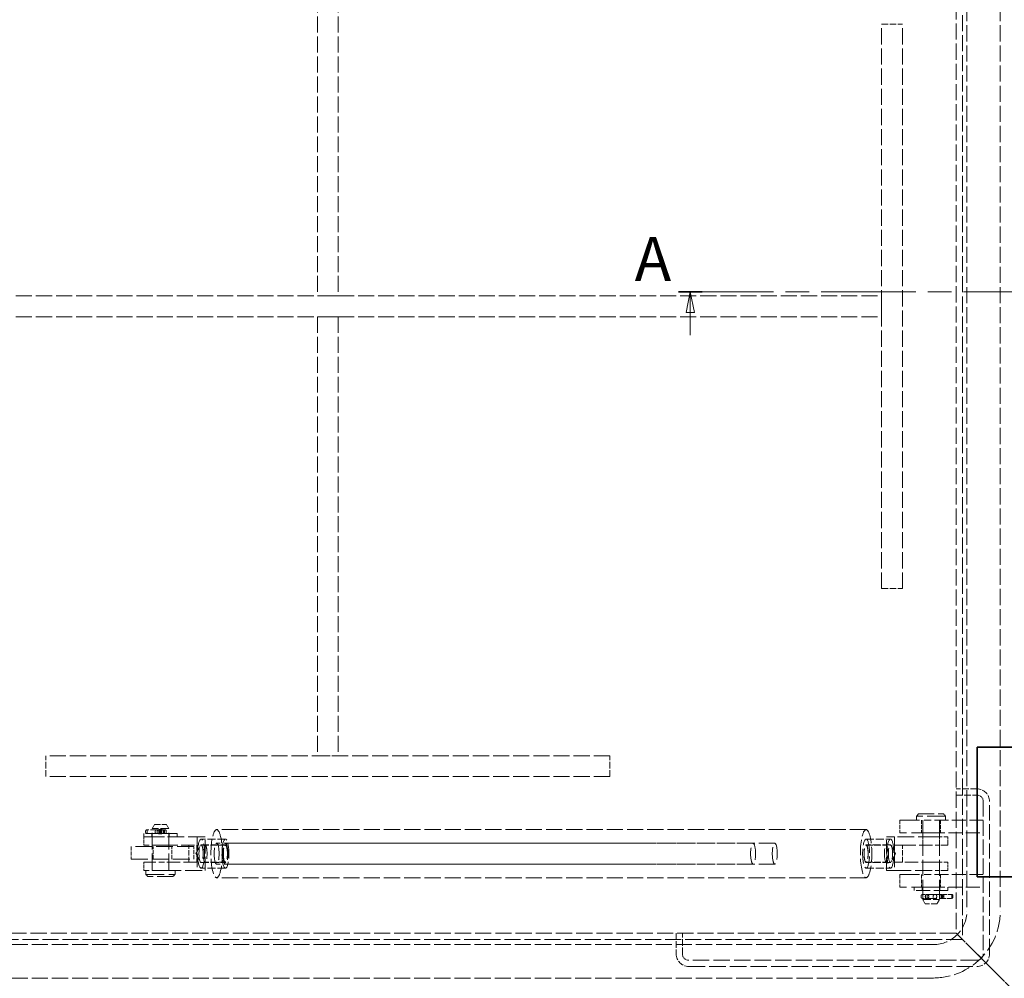
# Model space of a CAD drawing. Units: millimetres. Extents: x 0 to 2886, y 0 to 1680.
# Drawn here: x 526 to 997, y 370 to 828 of the extents above; entities that cross this region are included whole.
import ezdxf

# ---------------------------------------------------------------- set-up
doc = ezdxf.new("R2010")
doc.units = ezdxf.units.MM
doc.header["$LTSCALE"] = 4
doc.linetypes.add('CHAIN', pattern=[0.7087, 0.4724, -0.0591, 0.1181, -0.0591])
doc.linetypes.add('DASHED_SPACE', pattern=[0.2067, 0.1654, -0.0413])
for name, color, linetype, lineweight, true_color in [('Kóta (ISO)', 5, 'Continuous', 9, 0x0000ff), ('Skrytá (ISO)', 7, 'DASHED_SPACE', 9, 0x0080c0), ('Čára řezu (ISO)', 3, 'CHAIN', 18, 0x00ff00)]:
    doc.layers.add(name, color=color, linetype=linetype, lineweight=lineweight, true_color=true_color)
doc.layers.add('Viditelná (ISO)', color=7, linetype='Continuous', lineweight=35)
doc.styles.add('Text popisu (ISO)', font='TAHOMA.TTF')
doc.styles.add('Text poznámky (ISO)', font='TAHOMA.TTF')
doc.dimstyles.new('Výchozí (ISO)', dxfattribs={"dimscale": 4, "dimtxt": 3.5, "dimasz": 2.5, "dimexe": 1, "dimexo": 0, "dimgap": 0.762, "dimtad": 1, "dimrnd": 1e-08, "dimtxsty": 'Text poznámky (ISO)', "dimcen": 0.09, "dimdle": 10, "dimclrd": 256, "dimclre": 256, "dimclrt": 256, "dimazin": 2, "dimtfac": 1.001486, "dimtmove": 0, "dimatfit": 3, "dimfxl": 1, "dimtolj": 1, "dimlwd": -1, "dimlwe": -1, "dimarcsym": 0})

# ---------------------------------------------------------------- blocks, each defined once
blk = doc.blocks.new('*D29')
at = {"layer": 'Defpoints', "color": 0, "transparency": 16777216}
for p in [(1076.21, 375.15), (306.21, 323.15), (306.21, 167.15)]:
    blk.add_point(p, dxfattribs=at)
at = {"layer": 'Kóta (ISO)', "transparency": 16777216}
for p, q in [((1076.21, 375.15), (1076.21, 163.15)), ((306.21, 323.15), (306.21, 163.15)), ((1066.21, 167.15), (316.21, 167.15))]:
    blk.add_line(p, q, dxfattribs=at)
for points in [[(316.21, 168.81), (316.21, 165.48), (306.21, 167.15)], [(1066.21, 168.81), (1066.21, 165.48), (1076.21, 167.15)]]:
    blk.add_solid(points, dxfattribs=at)
at = {"layer": 'Kóta (ISO)', "transparency": 16777216, "insert": (713.31, 184.77), "char_height": 14, "attachment_point": 1, "style": 'Text poznámky (ISO)'}
blk.add_mtext('\\A1;770', dxfattribs=at)
blk = doc.blocks.new('2dPrevedenyRez0')
at = {"layer": 'Čára řezu (ISO)', "linetype": 'CHAIN', "ltscale": 6.014769}
blk.add_line((210.3, 174.54), (272.8, 174.54), dxfattribs=at)
at = {"layer": 'Čára řezu (ISO)', "linetype": 'Continuous', "lineweight": 35}
for p, q in [((210.3, 174.54), (213.13, 174.54)), ((269.98, 174.54), (272.8, 174.54))]:
    blk.add_line(p, q, dxfattribs=at)
at = {"layer": 'Čára řezu (ISO)', "linetype": 'Continuous'}
for p, q in [((211.71, 174.54), (211.21, 172.04)), ((211.71, 172.04), (211.71, 174.54)), ((212.21, 172.04), (211.71, 174.54)), ((271.39, 174.54), (270.89, 172.04)), ((271.39, 172.04), (271.39, 174.54)), ((271.89, 172.04), (271.39, 174.54)), ((211.21, 172.04), (212.21, 172.04)), ((211.71, 169.34), (211.71, 172.04)), ((270.89, 172.04), (271.89, 172.04)), ((271.39, 169.34), (271.39, 172.04))]:
    blk.add_line(p, q, dxfattribs=at)
at = {"layer": 'Čára řezu (ISO)', "linetype": 'Continuous', "flags": 128}
for points in [[(212.21, 172.04), (211.71, 174.54), (211.21, 172.04), (212.21, 172.04)], [(271.89, 172.04), (271.39, 174.54), (270.89, 172.04), (271.89, 172.04)]]:
    blk.add_lwpolyline(points, dxfattribs=at)
at = {"layer": 'Čára řezu (ISO)'}
for points in [[(212.21, 172.04), (211.71, 174.54), (211.21, 172.04), (212.21, 172.04)], [(271.89, 172.04), (271.39, 174.54), (270.89, 172.04), (271.89, 172.04)]]:
    blk.add_solid(points, dxfattribs=at)
at = {"layer": 'Čára řezu (ISO)', "char_height": 5.25, "attachment_point": 7, "style": 'Text popisu (ISO)'}
for insert in [(205.06, 174.2), (269.16, 160.79)]:
    blk.add_mtext('A', dxfattribs=dict(at, insert=insert))

msp = doc.modelspace()

# ---------------------------------------------------------------- linework, layer by layer
at = {"layer": 'Skrytá (ISO)', "ltscale": 11.699094}
for p, q in [((974.0701, 991.0034), (974.0701, 391.2891)), ((974.0701, 391.2891), (374.3559, 391.2891))]:
    msp.add_line(p, q, dxfattribs=at)
at = {"layer": 'Skrytá (ISO)', "ltscale": 11.628582}
for p, q in [((977.0701, 994.0034), (977.0701, 388.2891)), ((977.0701, 388.2891), (371.3559, 388.2891))]:
    msp.add_line(p, q, dxfattribs=at)
at = {"layer": 'Skrytá (ISO)', "ltscale": 11.651346}
for p, q in [((979.213, 979.7891), (979.213, 401.7891)), ((995.213, 979.7891), (995.213, 401.7891)), ((963.213, 385.7891), (385.213, 385.7891)), ((963.213, 369.7891), (385.213, 369.7891))]:
    msp.add_line(p, q, dxfattribs=at)
at = {"layer": 'Skrytá (ISO)', "ltscale": 11.545058}
for p, q in [((668.3464, 906.1463), (668.3464, 696.1463)), ((678.3464, 906.1463), (678.3464, 696.1463)), ((668.3464, 686.1463), (668.3464, 476.1463)), ((678.3464, 686.1463), (678.3464, 476.1463))]:
    msp.add_line(p, q, dxfattribs=at)
at = {"layer": 'Skrytá (ISO)', "ltscale": 4.761642}
for p, q in [((938.3464, 826.1463), (948.3464, 826.1463)), ((678.3464, 696.1463), (668.3464, 696.1463)), ((938.3464, 696.1463), (938.3464, 686.1463)), ((678.3464, 686.1463), (668.3464, 686.1463)), ((938.3464, 556.1463), (948.3464, 556.1463)), ((538.3464, 466.1463), (538.3464, 476.1463)), ((678.3464, 476.1463), (668.3464, 476.1463)), ((808.3464, 466.1463), (808.3464, 476.1463)), ((984.0701, 460.2891), (974.0701, 460.2891)), ((974.0701, 457.2891), (984.0701, 457.2891)), ((624.301, 433.2891), (614.586, 433.2891)), ((930.9821, 433.2891), (940.6971, 433.2891)), ((624.301, 425.2891), (614.586, 425.2891)), ((930.9821, 425.2891), (940.6971, 425.2891)), ((840.0701, 391.2891), (840.0701, 381.2891)), ((843.0701, 381.2891), (843.0701, 391.2891))]:
    msp.add_line(p, q, dxfattribs=at)
at = {"layer": 'Skrytá (ISO)', "ltscale": 11.662866}
for p, q in [((938.3464, 556.1463), (938.3464, 826.1463)), ((948.3464, 556.1463), (948.3464, 826.1463)), ((808.3464, 476.1463), (538.3464, 476.1463)), ((808.3464, 466.1463), (538.3464, 466.1463))]:
    msp.add_line(p, q, dxfattribs=at)
at = {"layer": 'Skrytá (ISO)', "ltscale": 11.655012}
for p, q in [((408.3464, 696.1463), (938.3464, 696.1463)), ((408.3464, 686.1463), (938.3464, 686.1463))]:
    msp.add_line(p, q, dxfattribs=at)
at = {"layer": 'Skrytá (ISO)', "ltscale": 11.036527}
for p, q in [((987.0701, 454.2891), (987.0701, 381.2891)), ((990.0701, 381.2891), (990.0701, 454.2891))]:
    msp.add_line(p, q, dxfattribs=at)
at = {"layer": 'Skrytá (ISO)', "ltscale": 0.673312}
for p, q in [((956.0701, 448.2891), (955.0701, 447.2891)), ((968.0701, 448.2891), (969.0701, 447.2891)), ((587.213, 418.2891), (586.213, 419.2891)), ((599.213, 418.2891), (600.213, 419.2891))]:
    msp.add_line(p, q, dxfattribs=at)
at = {"layer": 'Skrytá (ISO)', "ltscale": 11.399102}
for p, q in [((956.0701, 448.2891), (968.0701, 448.2891)), ((599.213, 418.2891), (587.213, 418.2891))]:
    msp.add_line(p, q, dxfattribs=at)
at = {"layer": 'Skrytá (ISO)', "ltscale": 1.099577}
for p, q in [((590.3677, 443.2891), (589.213, 441.2891)), ((596.0583, 443.2891), (597.213, 441.2891)), ((959.2248, 405.2891), (958.0701, 407.2891)), ((964.9154, 405.2891), (966.0701, 407.2891))]:
    msp.add_line(p, q, dxfattribs=at)
at = {"layer": 'Skrytá (ISO)', "ltscale": 4.256312}
for p, q in [((590.3677, 443.2891), (596.0583, 443.2891)), ((964.9154, 405.2891), (959.2248, 405.2891))]:
    msp.add_line(p, q, dxfattribs=at)
at = {"layer": 'Skrytá (ISO)', "ltscale": 2.856945}
for p, q in [((947.0701, 445.2891), (947.0701, 439.2891)), ((957.5701, 445.2891), (957.5701, 439.2891)), ((966.5701, 445.2891), (966.5701, 439.2891)), ((579.213, 432.6463), (579.213, 426.6463)), ((589.713, 426.6463), (589.713, 432.6463)), ((598.713, 426.6463), (598.713, 432.6463)), ((609.213, 426.6463), (609.213, 432.6463)), ((947.0701, 419.2891), (947.0701, 413.2891)), ((957.5701, 419.2891), (957.5701, 413.2891)), ((966.5701, 419.2891), (966.5701, 413.2891))]:
    msp.add_line(p, q, dxfattribs=at)
at = {"layer": 'Skrytá (ISO)', "ltscale": 14.248878}
for p, q in [((947.0701, 445.2891), (962.0701, 445.2891)), ((962.0701, 439.2891), (947.0701, 439.2891)), ((947.0701, 419.2891), (962.0701, 419.2891)), ((962.0701, 413.2891), (947.0701, 413.2891))]:
    msp.add_line(p, q, dxfattribs=at)
at = {"layer": 'Skrytá (ISO)', "ltscale": 13.298953}
for p, q in [((969.0701, 447.2891), (955.0701, 447.2891)), ((586.213, 419.2891), (600.213, 419.2891))]:
    msp.add_line(p, q, dxfattribs=at)
at = {"layer": 'Skrytá (ISO)', "ltscale": 0.952248}
for p, q in [((955.0701, 447.2891), (955.0701, 445.2891)), ((969.0701, 447.2891), (969.0701, 445.2891)), ((586.213, 419.2891), (586.213, 421.2891)), ((600.213, 419.2891), (600.213, 421.2891))]:
    msp.add_line(p, q, dxfattribs=at)
at = {"layer": 'Skrytá (ISO)', "ltscale": 11.490082}
for p, q in [((958.0701, 445.2891), (958.0701, 407.2891)), ((966.0701, 445.2891), (966.0701, 407.2891))]:
    msp.add_line(p, q, dxfattribs=at)
at = {"layer": 'Skrytá (ISO)', "ltscale": 10.07902}
for p, q in [((987.0701, 445.2891), (962.0701, 445.2891)), ((962.0701, 439.2891), (987.0701, 439.2891)), ((987.0701, 419.2891), (962.0701, 419.2891)), ((962.0701, 413.2891), (987.0701, 413.2891))]:
    msp.add_line(p, q, dxfattribs=at)
at = {"layer": 'Skrytá (ISO)', "ltscale": 10.132536}
for p, q in [((601.213, 438.8891), (585.213, 438.8891)), ((970.0701, 411.6891), (954.0701, 411.6891))]:
    msp.add_line(p, q, dxfattribs=at)
at = {"layer": 'Skrytá (ISO)', "ltscale": 0.761779}
for p, q in [((585.213, 438.8891), (585.213, 437.2891)), ((589.013, 438.8891), (589.013, 437.2891)), ((597.413, 438.8891), (597.413, 437.2891)), ((601.213, 438.8891), (601.213, 437.2891)), ((954.0701, 413.2891), (954.0701, 411.6891)), ((957.8701, 413.2891), (957.8701, 411.6891)), ((966.2701, 413.2891), (966.2701, 411.6891)), ((970.0701, 413.2891), (970.0701, 411.6891))]:
    msp.add_line(p, q, dxfattribs=at)
at = {"layer": 'Skrytá (ISO)', "ltscale": 0.257034}
for p, q in [((586.1161, 440.0591), (586.1161, 439.5191)), ((590.7059, 440.0591), (590.7059, 439.5191)), ((592.4168, 440.0591), (592.4168, 439.5191)), ((592.4821, 439.5191), (592.4821, 440.0591)), ((592.9725, 440.0591), (592.9725, 439.5191)), ((593.7791, 440.0591), (593.7791, 439.5191)), ((594.7487, 440.0591), (594.7487, 439.5191)), ((596.0168, 440.0591), (596.0168, 439.5191)), ((957.289, 409.0591), (957.289, 408.5191)), ((959.3577, 409.0591), (959.3577, 408.5191)), ((960.936, 409.0591), (960.936, 408.5191)), ((966.0892, 409.0591), (966.0892, 408.5191)), ((967.3208, 409.0591), (967.3208, 408.5191)), ((967.6674, 408.5191), (967.6674, 409.0591)), ((972.5679, 409.0591), (972.5679, 408.5191))]:
    msp.add_line(p, q, dxfattribs=at)
at = {"layer": 'Skrytá (ISO)', "ltscale": 4.389758}
msp.add_line((591.3087, 440.6891), (586.6602, 440.6891), dxfattribs=at)
at = {"layer": 'Skrytá (ISO)', "ltscale": 0.857013}
for p, q in [((586.8419, 440.6891), (586.8419, 438.8891)), ((591.594, 440.6891), (591.594, 438.8891)), ((592.956, 440.6891), (592.956, 438.8891)), ((593.3168, 440.6891), (593.3168, 438.8891)), ((593.8606, 440.6891), (593.8606, 438.8891)), ((595.1168, 440.6891), (595.1168, 438.8891)), ((958.189, 409.6891), (958.189, 407.8891)), ((960.1468, 409.6891), (960.1468, 407.8891)), ((966.8783, 409.6891), (966.8783, 407.8891)), ((968.1535, 409.6891), (968.1535, 407.8891)), ((972.0244, 409.6891), (972.0244, 407.8891))]:
    msp.add_line(p, q, dxfattribs=at)
at = {"layer": 'Skrytá (ISO)', "ltscale": 5.983681}
for p, q in [((597.213, 441.2891), (589.213, 441.2891)), ((958.0701, 407.2891), (966.0701, 407.2891))]:
    msp.add_line(p, q, dxfattribs=at)
at = {"layer": 'Skrytá (ISO)', "ltscale": 12.094824}
for p, q in [((589.213, 421.2891), (589.213, 441.2891)), ((597.213, 421.2891), (597.213, 441.2891)), ((614.5393, 437.2891), (595.1093, 437.2891)), ((963.9665, 437.2891), (944.5365, 437.2891)), ((609.213, 432.6463), (579.213, 432.6463)), ((579.213, 426.6463), (609.213, 426.6463)), ((595.1093, 421.2891), (614.5393, 421.2891)), ((944.5365, 421.2891), (963.9665, 421.2891))]:
    msp.add_line(p, q, dxfattribs=at)
at = {"layer": 'Skrytá (ISO)', "ltscale": 5.111906}
msp.add_line((593.0468, 440.6891), (591.3087, 440.6891), dxfattribs=at)
at = {"layer": 'Skrytá (ISO)', "ltscale": 3.809293}
for p, q in [((592.5654, 440.7891), (593.8606, 440.7891)), ((592.5654, 438.7891), (593.8606, 438.7891)), ((606.8606, 425.2891), (606.8606, 433.2891)), ((610.6533, 433.2891), (610.6533, 425.2891)), ((944.6298, 433.2891), (944.6298, 425.2891)), ((948.4225, 425.2891), (948.4225, 433.2891)), ((960.1468, 409.7891), (963.9934, 409.7891)), ((960.1468, 407.7891), (963.9934, 407.7891))]:
    msp.add_line(p, q, dxfattribs=at)
at = {"layer": 'Skrytá (ISO)', "ltscale": 1.750156}
msp.add_line((593.0468, 440.6891), (595.3868, 440.6891), dxfattribs=at)
at = {"layer": 'Skrytá (ISO)', "ltscale": 11.728313}
for p, q in [((930.9821, 440.7891), (620.1024, 440.7891)), ((930.9821, 417.7891), (620.1024, 417.7891))]:
    msp.add_line(p, q, dxfattribs=at)
at = {"layer": 'Skrytá (ISO)', "ltscale": 8.75722}
for p, q in [((585.213, 437.2891), (595.1093, 437.2891)), ((595.1093, 437.2891), (585.213, 437.2891)), ((595.1093, 433.2891), (585.213, 433.2891)), ((585.213, 425.2891), (595.1093, 425.2891)), ((595.1093, 421.2891), (585.213, 421.2891))]:
    msp.add_line(p, q, dxfattribs=at)
at = {"layer": 'Skrytá (ISO)', "ltscale": 1.904597}
for p, q in [((585.213, 437.2891), (585.213, 433.2891)), ((589.213, 437.2891), (589.213, 433.2891)), ((597.213, 437.2891), (597.213, 433.2891)), ((958.0701, 433.2891), (958.0701, 437.2891)), ((966.0701, 433.2891), (966.0701, 437.2891)), ((970.0701, 433.2891), (970.0701, 437.2891)), ((585.213, 425.2891), (585.213, 421.2891)), ((589.213, 425.2891), (589.213, 421.2891)), ((597.213, 425.2891), (597.213, 421.2891)), ((958.0701, 421.2891), (958.0701, 425.2891)), ((966.0701, 421.2891), (966.0701, 425.2891)), ((970.0701, 421.2891), (970.0701, 425.2891))]:
    msp.add_line(p, q, dxfattribs=at)
at = {"layer": 'Skrytá (ISO)', "ltscale": 9.675858}
for p, q in [((610.7466, 437.2891), (610.7466, 421.2891)), ((614.5393, 421.2891), (614.5393, 437.2891)), ((940.7438, 421.2891), (940.7438, 437.2891)), ((940.7438, 437.2891), (944.5365, 437.2891)), ((944.5365, 437.2891), (944.5365, 421.2891)), ((595.1093, 433.2891), (610.6533, 433.2891)), ((944.6298, 433.2891), (948.4225, 433.2891)), ((948.4225, 433.2891), (963.9665, 433.2891)), ((610.6533, 425.2891), (595.1093, 425.2891)), ((944.6298, 425.2891), (948.4225, 425.2891)), ((963.9665, 425.2891), (948.4225, 425.2891)), ((944.5365, 421.2891), (940.7438, 421.2891))]:
    msp.add_line(p, q, dxfattribs=at)
at = {"layer": 'Skrytá (ISO)', "ltscale": 5.71399}
for p, q in [((624.301, 436.2891), (612.643, 436.2891)), ((930.9821, 436.2891), (942.6401, 436.2891)), ((612.643, 433.4771), (624.301, 433.4771)), ((942.6401, 433.4771), (930.9821, 433.4771)), ((612.643, 425.1011), (624.301, 425.1011)), ((942.6401, 425.1011), (930.9821, 425.1011)), ((624.301, 422.2891), (612.643, 422.2891)), ((930.9821, 422.2891), (942.6401, 422.2891))]:
    msp.add_line(p, q, dxfattribs=at)
at = {"layer": 'Skrytá (ISO)', "ltscale": 11.469229}
for p, q in [((887.2647, 434.2891), (620.1024, 434.2891)), ((887.2647, 424.2891), (620.1024, 424.2891))]:
    msp.add_line(p, q, dxfattribs=at)
at = {"layer": 'Skrytá (ISO)', "ltscale": 11.646867}
for p, q in [((876.8907, 434.2891), (624.301, 434.2891)), ((876.8907, 424.2891), (624.301, 424.2891))]:
    msp.add_line(p, q, dxfattribs=at)
at = {"layer": 'Skrytá (ISO)', "ltscale": 5.072012}
for p, q in [((963.9665, 437.2891), (970.0701, 437.2891)), ((970.0701, 433.2891), (963.9665, 433.2891)), ((963.9665, 425.2891), (970.0701, 425.2891)), ((970.0701, 421.2891), (963.9665, 421.2891))]:
    msp.add_line(p, q, dxfattribs=at)
at = {"layer": 'Skrytá (ISO)', "ltscale": 2.326421}
for p, q in [((610.1983, 429.2891), (612.2398, 433.1163)), ((610.1983, 429.2891), (612.2398, 425.462)), ((945.0848, 429.2891), (943.0433, 433.1163)), ((945.0848, 429.2891), (943.0433, 425.462))]:
    msp.add_line(p, q, dxfattribs=at)
at = {"layer": 'Skrytá (ISO)', "ltscale": 1.733001}
for p, q in [((957.919, 409.6891), (960.2585, 409.6891)), ((960.2585, 407.8891), (957.919, 407.8891))]:
    msp.add_line(p, q, dxfattribs=at)
at = {"layer": 'Skrytá (ISO)', "ltscale": 0.811072}
for p, q in [((960.3109, 409.6891), (960.2585, 409.6891)), ((960.2585, 407.8891), (960.3109, 407.8891))]:
    msp.add_line(p, q, dxfattribs=at)
at = {"layer": 'Skrytá (ISO)', "ltscale": 6.793788}
for p, q in [((967.1711, 409.6891), (960.3109, 409.6891)), ((960.3109, 407.8891), (967.1711, 407.8891))]:
    msp.add_line(p, q, dxfattribs=at)
at = {"layer": 'Skrytá (ISO)', "ltscale": 3.114947}
for p, q in [((972.1605, 409.6891), (967.1711, 409.6891)), ((967.1711, 407.8891), (972.1605, 407.8891))]:
    msp.add_line(p, q, dxfattribs=at)
at = {"layer": 'Skrytá (ISO)', "ltscale": 2.020136}
for p, q in [((977.0701, 388.2891), (974.0701, 391.2891)), ((974.0701, 391.2891), (977.0701, 388.2891))]:
    msp.add_line(p, q, dxfattribs=at)
at = {"layer": 'Skrytá (ISO)', "ltscale": 2.728519}
for p, q in [((980.0701, 385.2891), (977.0701, 388.2891)), ((977.0701, 388.2891), (980.0701, 385.2891))]:
    msp.add_line(p, q, dxfattribs=at)
at = {"layer": 'Skrytá (ISO)', "ltscale": 6.407225}
for p, q in [((989.5848, 375.7744), (980.0701, 385.2891)), ((980.0701, 385.2891), (989.5848, 375.7744))]:
    msp.add_line(p, q, dxfattribs=at)
at = {"layer": 'Skrytá (ISO)', "ltscale": 11.92204}
for p, q in [((984.0701, 378.2891), (846.0701, 378.2891)), ((846.0701, 375.2891), (984.0701, 375.2891))]:
    msp.add_line(p, q, dxfattribs=at)
at = {"layer": 'Skrytá (ISO)', "ltscale": 1.511413}
for p, q in [((991.7062, 373.6531), (989.5848, 375.7744)), ((989.5848, 375.7744), (991.7062, 373.6531))]:
    msp.add_line(p, q, dxfattribs=at)
at = {"layer": 'Skrytá (ISO)', "ltscale": 11.903095}
for p, q in [((1003.0701, 362.2891), (991.7062, 373.6531)), ((991.7062, 373.6531), (1003.0701, 362.2891))]:
    msp.add_line(p, q, dxfattribs=at)
at = {"layer": 'Skrytá (ISO)', "ltscale": 4.487736}
for centre, start, end in [((984.0701, 454.2891), 0, 90), ((846.0701, 381.2891), 180, 270), ((984.0701, 381.2891), 270, 0)]:
    msp.add_arc(centre, 6, start, end, dxfattribs=at)
at = {"layer": 'Skrytá (ISO)', "ltscale": 2.243818}
for centre, start, end in [((984.0701, 454.2891), 0, 90), ((846.0701, 381.2891), 180, 270), ((984.0701, 381.2891), 270, 0)]:
    msp.add_arc(centre, 3, start, end, dxfattribs=at)
at = {"layer": 'Skrytá (ISO)', "ltscale": 0.471123}
for centre, start, end in [((593.0468, 440.0591), 90, 180), ((593.0468, 439.5191), 180, 270), ((595.3868, 440.0591), 0, 90), ((595.3868, 439.5191), 270, 0), ((957.919, 409.0591), 90, 180), ((957.919, 408.5191), 180, 270)]:
    msp.add_arc(centre, 0.63, start, end, dxfattribs=at)
at = {"layer": 'Skrytá (ISO)', "ltscale": 12.159042}
msp.add_arc((963.213, 401.7891), 32, 270, 0, dxfattribs=at)
at = {"layer": 'Skrytá (ISO)', "ltscale": 10.132536}
msp.add_arc((963.213, 401.7891), 16, 270, 0, dxfattribs=at)
at = {"layer": 'Skrytá (ISO)', "ltscale": 0.471123}
for centre, major_axis, ratio, start_param, end_param in [((586.6602, 440.0591), (0, 0.63), 0.86357138, 0, 1.57079633), ((586.6602, 439.5191), (0, -0.63), 0.86357138, 4.71238898, 6.28318531), ((593.1621, 440.0591), (0, 0.63), 0.979415, 4.71238898, 6.28318531), ((593.1621, 439.5191), (0, -0.63), 0.979415, 0, 1.57079633), ((967.945, 409.0591), (0, 0.63), 0.99080423, 0, 1.57079633), ((967.945, 408.5191), (0, -0.63), 0.99080423, 4.71238898, 6.28318531), ((972.1605, 409.0591), (0, 0.63), 0.64676637, 4.71238898, 6.28318531), ((972.1605, 408.5191), (0, -0.63), 0.64676637, 0, 1.57079633)]:
    msp.add_ellipse(centre, major_axis=major_axis, ratio=ratio, start_param=start_param, end_param=end_param, dxfattribs=at)
at = {"layer": 'Skrytá (ISO)', "ltscale": 0.475129}
for centre, major_axis, ratio, start_param, end_param in [((591.3087, 440.0591), (0, -0.63), 0.95685496, 3.14159265, 4.71238898), ((591.3087, 439.5191), (0, 0.63), 0.95685496, 1.57079633, 3.14159265), ((591.8415, 440.0591), (0.6406, 0), 0.98351703, 0, 1.57079633), ((591.8415, 439.5191), (0.6406, 0), 0.98351703, 4.71238898, 6.28318531), ((966.6976, 409.0591), (0, -0.63), 0.96577267, 3.14159265, 4.71238898), ((966.6976, 408.5191), (0, 0.63), 0.96577267, 1.57079633, 3.14159265), ((967.1711, 409.0591), (0, -0.63), 0.78786618, 1.57079633, 3.14159265), ((967.1711, 408.5191), (0, 0.63), 0.78786618, 3.14159265, 4.71238898)]:
    msp.add_ellipse(centre, major_axis=major_axis, ratio=ratio, start_param=start_param, end_param=end_param, dxfattribs=at)
at = {"layer": 'Skrytá (ISO)', "ltscale": 0.477828}
for centre, major_axis, ratio, start_param, end_param in [((593.6186, 440.0591), (-0.6462, 0), 0.97500271, 4.71238898, 6.28318531), ((593.6186, 439.5191), (-0.6462, 0), 0.97500271, 0, 1.57079633), ((594.1515, 440.0591), (0, -0.63), 0.94797599, 1.57079633, 3.14159265), ((594.1515, 439.5191), (0, 0.63), 0.94797599, 3.14159265, 4.71238898), ((959.8374, 409.0591), (0, -0.63), 0.76149702, 3.14159265, 4.71238898), ((959.8374, 408.5191), (0, 0.63), 0.76149702, 1.57079633, 3.14159265), ((960.3109, 409.0591), (0, -0.63), 0.99214184, 1.57079633, 3.14159265), ((960.3109, 408.5191), (0, 0.63), 0.99214184, 3.14159265, 4.71238898)]:
    msp.add_ellipse(centre, major_axis=major_axis, ratio=ratio, start_param=start_param, end_param=end_param, dxfattribs=at)
at = {"layer": 'Skrytá (ISO)', "ltscale": 10.92414}
for centre in [(620.1024, 429.2891), (930.9821, 429.2891)]:
    msp.add_ellipse(centre, major_axis=(0, 11.5), ratio=0.23704316, dxfattribs=at)
at = {"layer": 'Skrytá (ISO)', "ltscale": 10.639162}
for centre, major_axis in [((612.643, 429.2891), (0, -7)), ((624.301, 429.2891), (0, -7)), ((930.9821, 429.2891), (0, 7)), ((942.6401, 429.2891), (0, 7))]:
    msp.add_ellipse(centre, major_axis=major_axis, ratio=0.23704316, dxfattribs=at)
at = {"layer": 'Skrytá (ISO)', "ltscale": 12.665669}
for centre, major_axis in [((620.1024, 429.2891), (0, 5)), ((624.301, 429.2891), (0, 5)), ((876.8907, 429.2891), (0, 5)), ((887.2647, 429.2891), (0, -5))]:
    msp.add_ellipse(centre, major_axis=major_axis, ratio=0.23704316, dxfattribs=at)
at = {"layer": 'Skrytá (ISO)', "ltscale": 10.608765}
for centre, major_axis in [((612.643, 429.2891), (0, -4.188)), ((624.301, 429.2891), (0, -4.188)), ((930.9821, 429.2891), (0, 4.188)), ((942.6401, 429.2891), (0, 4.188))]:
    msp.add_ellipse(centre, major_axis=major_axis, ratio=0.23704316, dxfattribs=at)
at = {"layer": 'Skrytá (ISO)', "ltscale": 10.132536}
for centre, major_axis in [((614.586, 429.2891), (0, 4)), ((624.301, 429.2891), (0, 4)), ((930.9821, 429.2891), (0, -4)), ((940.6971, 429.2891), (0, -4))]:
    msp.add_ellipse(centre, major_axis=major_axis, ratio=0.23704316, dxfattribs=at)
at = {"layer": 'Skrytá (ISO)', "ltscale": 3.003353}
for points in [[(593.5728, 439.7891), (593.5728, 439.9153), (593.5467, 440.0494), (593.4419, 440.2957), (593.3633, 440.4077), (593.1835, 440.5847), (593.0701, 440.6616), (592.8233, 440.7638), (592.6899, 440.7891), (592.4409, 440.7891), (592.3096, 440.7638), (592.0704, 440.6616), (591.9625, 440.5847), (591.7931, 440.4077), (591.72, 440.2957), (591.623, 440.0494), (591.5991, 439.9153), (591.5991, 439.663), (591.623, 439.5288), (591.72, 439.2826), (591.7931, 439.1705), (591.9625, 438.9935), (592.0704, 438.9167), (592.3096, 438.8144), (592.4409, 438.7891), (592.6899, 438.7891), (592.8233, 438.8144), (593.0701, 438.9167), (593.1835, 438.9935), (593.3633, 439.1705), (593.4419, 439.2826), (593.5467, 439.5288), (593.5728, 439.663), (593.5728, 439.7891)], [(594.8268, 439.7891), (594.8268, 439.663), (594.8029, 439.5288), (594.706, 439.2826), (594.6329, 439.1705), (594.4634, 438.9935), (594.3555, 438.9167), (594.1164, 438.8144), (593.9851, 438.7891), (593.7361, 438.7891), (593.6026, 438.8144), (593.3558, 438.9167), (593.2425, 438.9935), (593.0627, 439.1705), (592.9841, 439.2826), (592.8793, 439.5288), (592.8532, 439.663), (592.8532, 439.9153), (592.8793, 440.0494), (592.9841, 440.2957), (593.0627, 440.4077), (593.2425, 440.5847), (593.3558, 440.6616), (593.6026, 440.7638), (593.7361, 440.7891), (593.9851, 440.7891), (594.1164, 440.7638), (594.3555, 440.6616), (594.4634, 440.5847), (594.6329, 440.4077), (594.706, 440.2957), (594.8029, 440.0494), (594.8268, 439.9153), (594.8268, 439.7891)], [(961.0847, 408.7891), (961.0847, 408.663), (961.0593, 408.5288), (960.958, 408.2826), (960.8824, 408.1705), (960.7119, 407.9935), (960.6055, 407.9167), (960.3782, 407.8144), (960.2574, 407.7891), (960.0362, 407.7891), (959.9217, 407.8144), (959.7172, 407.9167), (959.6271, 407.9935), (959.4872, 408.1705), (959.428, 408.2826), (959.35, 408.5288), (959.3311, 408.663), (959.3311, 408.9153), (959.35, 409.0494), (959.428, 409.2957), (959.4872, 409.4077), (959.6271, 409.5847), (959.7172, 409.6616), (959.9217, 409.7638), (960.0362, 409.7891), (960.2574, 409.7891), (960.3782, 409.7638), (960.6055, 409.6616), (960.7119, 409.5847), (960.8824, 409.4077), (960.958, 409.2957), (961.0593, 409.0494), (961.0847, 408.9153), (961.0847, 408.7891)], [(964.8091, 408.7891), (964.8091, 408.9153), (964.7902, 409.0494), (964.7122, 409.2957), (964.6531, 409.4077), (964.5132, 409.5847), (964.423, 409.6616), (964.2185, 409.7638), (964.104, 409.7891), (963.8828, 409.7891), (963.762, 409.7638), (963.5347, 409.6616), (963.4283, 409.5847), (963.2579, 409.4077), (963.1823, 409.2957), (963.081, 409.0494), (963.0555, 408.9153), (963.0555, 408.663), (963.081, 408.5288), (963.1823, 408.2826), (963.2579, 408.1705), (963.4283, 407.9935), (963.5347, 407.9167), (963.762, 407.8144), (963.8828, 407.7891), (964.104, 407.7891), (964.2185, 407.8144), (964.423, 407.9167), (964.5132, 407.9935), (964.6531, 408.1705), (964.7122, 408.2826), (964.7902, 408.5288), (964.8091, 408.663), (964.8091, 408.7891)]]:
    msp.add_open_spline(points, degree=3, knots=[0, 0, 0, 0, 0.037844823, 0.037844823, 0.075689646, 0.075689646, 0.113529178, 0.113529178, 0.15136871, 0.15136871, 0.189208242, 0.189208242, 0.227047774, 0.227047774, 0.264892597, 0.264892597, 0.30273742, 0.30273742, 0.340582243, 0.340582243, 0.378427067, 0.378427067, 0.416266598, 0.416266598, 0.45410613, 0.45410613, 0.491945662, 0.491945662, 0.529785194, 0.529785194, 0.567630017, 0.567630017, 0.60547484, 0.60547484, 0.60547484, 0.60547484], dxfattribs=at)
at = {"layer": 'Viditelná (ISO)'}
for p, q in [((984.1188, 480.2079), (1021.3213, 480.2079)), ((984.1188, 418.2079), (984.1188, 480.2079)), ((1021.3213, 418.2079), (984.1188, 418.2079))]:
    msp.add_line(p, q, dxfattribs=at)

# ---------------------------------------------------------------- block references
at = {"layer": 'Čára řezu (ISO)', "xscale": 4, "yscale": 4, "zscale": 4}
msp.add_blockref('2dPrevedenyRez0', (0, 0), dxfattribs=at)

# ---------------------------------------------------------------- dimensions: what is measured, and where the dimension line sits
at = {"layer": 'Kóta (ISO)'}
dim = msp.add_linear_dim(base=(306.213, 167.1463), p1=(1076.213, 375.1463), p2=(306.213, 323.1463), angle=180, dimstyle='Výchozí (ISO)', override={"dimdec": 2, "dimtp": 0, "dimtm": 0, "dimtdec": 2, "dimtofl": 0, "dimatfit": 1}, dxfattribs=at)
dim.commit()
dim.dimension.update_dxf_attribs({"geometry": '*D29', "text_midpoint": (728.219, 167.1463), "dimtype": 160})

doc.saveas('drawing.dxf')
